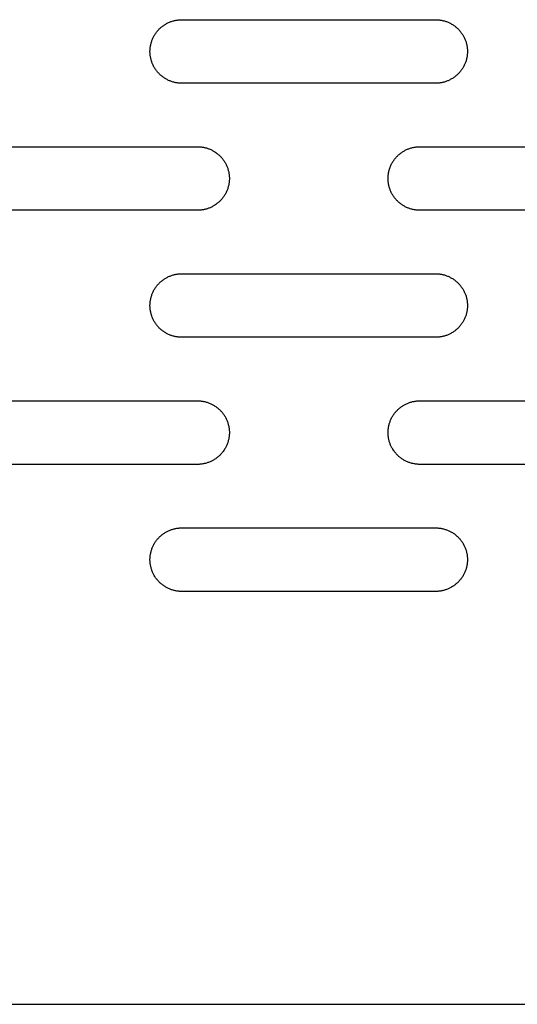
# Model space of a CAD drawing. Units: millimetres. Extents: x -3148 to 3039, y -1750 to 1750.
# Drawn here: x -979 to -900, y -250 to -95 of the extents above; entities that cross this region are included whole.
import ezdxf

# ---------------------------------------------------------------- set-up
doc = ezdxf.new("R2010")
doc.units = ezdxf.units.MM
doc.layers.add('FIT2005EZ', color=30, linetype='Continuous', true_color=0xff7f00)

msp = doc.modelspace()

# ---------------------------------------------------------------- linework, layer by layer
at = {"layer": 'FIT2005EZ', "color": 30, "lineweight": -3, "true_color": 0xff7f00}
for points in [[(-953.01, -105), (-953.12, -105), (-953.23, -105), (-953.34, -104.99), (-953.46, -104.98), (-953.57, -104.97), (-953.69, -104.95), (-953.8, -104.94), (-953.92, -104.92), (-954.03, -104.89), (-954.15, -104.87), (-954.27, -104.84), (-954.38, -104.81), (-954.5, -104.77), (-954.62, -104.73), (-954.73, -104.69), (-954.85, -104.65), (-954.96, -104.6), (-955.08, -104.55), (-955.19, -104.5), (-955.3, -104.44), (-955.42, -104.38), (-955.53, -104.32), (-955.63, -104.25), (-955.74, -104.18), (-955.85, -104.11), (-955.95, -104.04), (-956.06, -103.96), (-956.16, -103.88), (-956.26, -103.8), (-956.35, -103.71), (-956.45, -103.63), (-956.54, -103.54), (-956.63, -103.44), (-956.72, -103.35), (-956.81, -103.25), (-956.89, -103.15), (-956.97, -103.05), (-957.05, -102.95), (-957.12, -102.84), (-957.19, -102.74), (-957.26, -102.63), (-957.33, -102.52), (-957.39, -102.41), (-957.45, -102.3), (-957.5, -102.18), (-957.56, -102.07), (-957.61, -101.96), (-957.66, -101.84), (-957.7, -101.72), (-957.74, -101.61), (-957.78, -101.49), (-957.81, -101.38), (-957.85, -101.26), (-957.87, -101.14), (-957.9, -101.03), (-957.92, -100.91), (-957.94, -100.79), (-957.96, -100.68), (-957.97, -100.56), (-957.99, -100.45), (-958, -100.34), (-958, -100.22), (-958.01, -100.11), (-958.01, -100), (-958.01, -99.89), (-958, -99.78), (-958, -99.66), (-957.99, -99.55), (-957.97, -99.44), (-957.96, -99.32), (-957.94, -99.21), (-957.92, -99.09), (-957.9, -98.97), (-957.87, -98.86), (-957.85, -98.74), (-957.81, -98.62), (-957.78, -98.51), (-957.74, -98.39), (-957.7, -98.28), (-957.66, -98.16), (-957.61, -98.04), (-957.56, -97.93), (-957.5, -97.82), (-957.45, -97.7), (-957.39, -97.59), (-957.33, -97.48), (-957.26, -97.37), (-957.19, -97.26), (-957.12, -97.16), (-957.05, -97.05), (-956.97, -96.95), (-956.89, -96.85), (-956.81, -96.75), (-956.72, -96.65), (-956.63, -96.56), (-956.54, -96.46), (-956.45, -96.37), (-956.35, -96.29), (-956.26, -96.2), (-956.16, -96.12), (-956.06, -96.04), (-955.95, -95.96), (-955.85, -95.89), (-955.74, -95.82), (-955.63, -95.75), (-955.53, -95.68), (-955.42, -95.62), (-955.3, -95.56), (-955.19, -95.5), (-955.08, -95.45), (-954.96, -95.4), (-954.85, -95.35), (-954.73, -95.31), (-954.62, -95.27), (-954.5, -95.23), (-954.38, -95.19), (-954.27, -95.16), (-954.15, -95.13), (-954.03, -95.11), (-953.92, -95.08), (-953.8, -95.06), (-953.69, -95.05), (-953.57, -95.03), (-953.46, -95.02), (-953.34, -95.01), (-953.23, -95), (-953.12, -95), (-953.01, -95)], [(-953.01, -95), (-913.01, -95)], [(-913.01, -95), (-912.9, -95), (-912.78, -95), (-912.67, -95.01), (-912.56, -95.02), (-912.44, -95.03), (-912.33, -95.05), (-912.21, -95.06), (-912.1, -95.08), (-911.98, -95.11), (-911.86, -95.13), (-911.75, -95.16), (-911.63, -95.19), (-911.51, -95.23), (-911.4, -95.27), (-911.28, -95.31), (-911.17, -95.35), (-911.05, -95.4), (-910.94, -95.45), (-910.82, -95.5), (-910.71, -95.56), (-910.6, -95.62), (-910.49, -95.68), (-910.38, -95.75), (-910.27, -95.82), (-910.16, -95.89), (-910.06, -95.96), (-909.96, -96.04), (-909.86, -96.12), (-909.76, -96.2), (-909.66, -96.29), (-909.56, -96.37), (-909.47, -96.46), (-909.38, -96.56), (-909.29, -96.65), (-909.21, -96.75), (-909.13, -96.85), (-909.05, -96.95), (-908.97, -97.05), (-908.89, -97.16), (-908.82, -97.26), (-908.75, -97.37), (-908.69, -97.48), (-908.62, -97.59), (-908.57, -97.7), (-908.51, -97.82), (-908.46, -97.93), (-908.41, -98.04), (-908.36, -98.16), (-908.31, -98.28), (-908.27, -98.39), (-908.23, -98.51), (-908.2, -98.62), (-908.17, -98.74), (-908.14, -98.86), (-908.11, -98.97), (-908.09, -99.09), (-908.07, -99.21), (-908.05, -99.32), (-908.04, -99.44), (-908.03, -99.55), (-908.02, -99.66), (-908.01, -99.78), (-908.01, -99.89), (-908.01, -100), (-908.01, -100.11), (-908.01, -100.22), (-908.02, -100.34), (-908.03, -100.45), (-908.04, -100.56), (-908.05, -100.68), (-908.07, -100.79), (-908.09, -100.91), (-908.11, -101.03), (-908.14, -101.14), (-908.17, -101.26), (-908.2, -101.38), (-908.23, -101.49), (-908.27, -101.61), (-908.31, -101.72), (-908.36, -101.84), (-908.41, -101.96), (-908.46, -102.07), (-908.51, -102.18), (-908.57, -102.3), (-908.62, -102.41), (-908.69, -102.52), (-908.75, -102.63), (-908.82, -102.74), (-908.89, -102.84), (-908.97, -102.95), (-909.05, -103.05), (-909.13, -103.15), (-909.21, -103.25), (-909.29, -103.35), (-909.38, -103.44), (-909.47, -103.54), (-909.56, -103.63), (-909.66, -103.71), (-909.76, -103.8), (-909.86, -103.88), (-909.96, -103.96), (-910.06, -104.04), (-910.16, -104.11), (-910.27, -104.18), (-910.38, -104.25), (-910.49, -104.32), (-910.6, -104.38), (-910.71, -104.44), (-910.82, -104.5), (-910.94, -104.55), (-911.05, -104.6), (-911.17, -104.65), (-911.28, -104.69), (-911.4, -104.73), (-911.51, -104.77), (-911.63, -104.81), (-911.75, -104.84), (-911.86, -104.87), (-911.98, -104.89), (-912.1, -104.92), (-912.21, -104.94), (-912.33, -104.95), (-912.44, -104.97), (-912.56, -104.98), (-912.67, -104.99), (-912.78, -105), (-912.9, -105), (-913.01, -105)], [(-913.01, -105), (-953.01, -105)], [(-990.51, -115), (-950.51, -115)], [(-950.51, -115), (-950.4, -115), (-950.28, -115), (-950.17, -115.01), (-950.06, -115.02), (-949.94, -115.03), (-949.83, -115.05), (-949.71, -115.06), (-949.6, -115.08), (-949.48, -115.11), (-949.36, -115.13), (-949.25, -115.16), (-949.13, -115.19), (-949.01, -115.23), (-948.9, -115.27), (-948.78, -115.31), (-948.67, -115.35), (-948.55, -115.4), (-948.44, -115.45), (-948.32, -115.5), (-948.21, -115.56), (-948.1, -115.62), (-947.99, -115.68), (-947.88, -115.75), (-947.77, -115.82), (-947.66, -115.89), (-947.56, -115.96), (-947.46, -116.04), (-947.36, -116.12), (-947.26, -116.2), (-947.16, -116.29), (-947.06, -116.37), (-946.97, -116.46), (-946.88, -116.56), (-946.79, -116.65), (-946.71, -116.75), (-946.63, -116.85), (-946.55, -116.95), (-946.47, -117.05), (-946.39, -117.16), (-946.32, -117.26), (-946.25, -117.37), (-946.19, -117.48), (-946.12, -117.59), (-946.07, -117.7), (-946.01, -117.82), (-945.96, -117.93), (-945.91, -118.04), (-945.86, -118.16), (-945.81, -118.28), (-945.77, -118.39), (-945.73, -118.51), (-945.7, -118.62), (-945.67, -118.74), (-945.64, -118.86), (-945.61, -118.97), (-945.59, -119.09), (-945.57, -119.21), (-945.55, -119.32), (-945.54, -119.44), (-945.53, -119.55), (-945.52, -119.66), (-945.51, -119.78), (-945.51, -119.89), (-945.51, -120), (-945.51, -120.11), (-945.51, -120.22), (-945.52, -120.34), (-945.53, -120.45), (-945.54, -120.56), (-945.55, -120.68), (-945.57, -120.79), (-945.59, -120.91), (-945.61, -121.03), (-945.64, -121.14), (-945.67, -121.26), (-945.7, -121.38), (-945.73, -121.49), (-945.77, -121.61), (-945.81, -121.72), (-945.86, -121.84), (-945.91, -121.96), (-945.96, -122.07), (-946.01, -122.18), (-946.07, -122.3), (-946.12, -122.41), (-946.19, -122.52), (-946.25, -122.63), (-946.32, -122.74), (-946.39, -122.84), (-946.47, -122.95), (-946.55, -123.05), (-946.63, -123.15), (-946.71, -123.25), (-946.79, -123.35), (-946.88, -123.44), (-946.97, -123.54), (-947.06, -123.63), (-947.16, -123.71), (-947.26, -123.8), (-947.36, -123.88), (-947.46, -123.96), (-947.56, -124.04), (-947.66, -124.11), (-947.77, -124.18), (-947.88, -124.25), (-947.99, -124.32), (-948.1, -124.38), (-948.21, -124.44), (-948.32, -124.5), (-948.44, -124.55), (-948.55, -124.6), (-948.67, -124.65), (-948.78, -124.69), (-948.9, -124.73), (-949.01, -124.77), (-949.13, -124.81), (-949.25, -124.84), (-949.36, -124.87), (-949.48, -124.89), (-949.6, -124.92), (-949.71, -124.94), (-949.83, -124.95), (-949.94, -124.97), (-950.06, -124.98), (-950.17, -124.99), (-950.28, -125), (-950.4, -125), (-950.51, -125)], [(-915.51, -125), (-915.62, -125), (-915.73, -125), (-915.84, -124.99), (-915.96, -124.98), (-916.07, -124.97), (-916.19, -124.95), (-916.3, -124.94), (-916.42, -124.92), (-916.53, -124.89), (-916.65, -124.87), (-916.77, -124.84), (-916.88, -124.81), (-917, -124.77), (-917.12, -124.73), (-917.23, -124.69), (-917.35, -124.65), (-917.46, -124.6), (-917.58, -124.55), (-917.69, -124.5), (-917.8, -124.44), (-917.92, -124.38), (-918.03, -124.32), (-918.13, -124.25), (-918.24, -124.18), (-918.35, -124.11), (-918.45, -124.04), (-918.56, -123.96), (-918.66, -123.88), (-918.76, -123.8), (-918.85, -123.71), (-918.95, -123.63), (-919.04, -123.54), (-919.13, -123.44), (-919.22, -123.35), (-919.31, -123.25), (-919.39, -123.15), (-919.47, -123.05), (-919.55, -122.95), (-919.62, -122.84), (-919.69, -122.74), (-919.76, -122.63), (-919.83, -122.52), (-919.89, -122.41), (-919.95, -122.3), (-920, -122.18), (-920.06, -122.07), (-920.11, -121.96), (-920.16, -121.84), (-920.2, -121.72), (-920.24, -121.61), (-920.28, -121.49), (-920.31, -121.38), (-920.35, -121.26), (-920.37, -121.14), (-920.4, -121.03), (-920.42, -120.91), (-920.44, -120.79), (-920.46, -120.68), (-920.47, -120.56), (-920.49, -120.45), (-920.5, -120.34), (-920.5, -120.22), (-920.51, -120.11), (-920.51, -120), (-920.51, -119.89), (-920.5, -119.78), (-920.5, -119.66), (-920.49, -119.55), (-920.47, -119.44), (-920.46, -119.32), (-920.44, -119.21), (-920.42, -119.09), (-920.4, -118.97), (-920.37, -118.86), (-920.35, -118.74), (-920.31, -118.62), (-920.28, -118.51), (-920.24, -118.39), (-920.2, -118.28), (-920.16, -118.16), (-920.11, -118.04), (-920.06, -117.93), (-920, -117.82), (-919.95, -117.7), (-919.89, -117.59), (-919.83, -117.48), (-919.76, -117.37), (-919.69, -117.26), (-919.62, -117.16), (-919.55, -117.05), (-919.47, -116.95), (-919.39, -116.85), (-919.31, -116.75), (-919.22, -116.65), (-919.13, -116.56), (-919.04, -116.46), (-918.95, -116.37), (-918.85, -116.29), (-918.76, -116.2), (-918.66, -116.12), (-918.56, -116.04), (-918.45, -115.96), (-918.35, -115.89), (-918.24, -115.82), (-918.13, -115.75), (-918.03, -115.68), (-917.92, -115.62), (-917.8, -115.56), (-917.69, -115.5), (-917.58, -115.45), (-917.46, -115.4), (-917.35, -115.35), (-917.23, -115.31), (-917.12, -115.27), (-917, -115.23), (-916.88, -115.19), (-916.77, -115.16), (-916.65, -115.13), (-916.53, -115.11), (-916.42, -115.08), (-916.3, -115.06), (-916.19, -115.05), (-916.07, -115.03), (-915.96, -115.02), (-915.84, -115.01), (-915.73, -115), (-915.62, -115), (-915.51, -115)], [(-915.51, -115), (-875.51, -115)], [(-950.51, -125), (-990.51, -125)], [(-875.51, -125), (-915.51, -125)], [(-953.01, -145), (-953.12, -145), (-953.23, -145), (-953.34, -144.99), (-953.46, -144.98), (-953.57, -144.97), (-953.69, -144.95), (-953.8, -144.94), (-953.92, -144.92), (-954.03, -144.89), (-954.15, -144.87), (-954.27, -144.84), (-954.38, -144.81), (-954.5, -144.77), (-954.62, -144.73), (-954.73, -144.69), (-954.85, -144.65), (-954.96, -144.6), (-955.08, -144.55), (-955.19, -144.5), (-955.3, -144.44), (-955.42, -144.38), (-955.53, -144.32), (-955.63, -144.25), (-955.74, -144.18), (-955.85, -144.11), (-955.95, -144.04), (-956.06, -143.96), (-956.16, -143.88), (-956.26, -143.8), (-956.35, -143.71), (-956.45, -143.63), (-956.54, -143.54), (-956.63, -143.44), (-956.72, -143.35), (-956.81, -143.25), (-956.89, -143.15), (-956.97, -143.05), (-957.05, -142.95), (-957.12, -142.84), (-957.19, -142.74), (-957.26, -142.63), (-957.33, -142.52), (-957.39, -142.41), (-957.45, -142.3), (-957.5, -142.18), (-957.56, -142.07), (-957.61, -141.96), (-957.66, -141.84), (-957.7, -141.72), (-957.74, -141.61), (-957.78, -141.49), (-957.81, -141.38), (-957.85, -141.26), (-957.87, -141.14), (-957.9, -141.03), (-957.92, -140.91), (-957.94, -140.79), (-957.96, -140.68), (-957.97, -140.56), (-957.99, -140.45), (-958, -140.34), (-958, -140.22), (-958.01, -140.11), (-958.01, -140), (-958.01, -139.89), (-958, -139.78), (-958, -139.66), (-957.99, -139.55), (-957.97, -139.44), (-957.96, -139.32), (-957.94, -139.21), (-957.92, -139.09), (-957.9, -138.97), (-957.87, -138.86), (-957.85, -138.74), (-957.81, -138.62), (-957.78, -138.51), (-957.74, -138.39), (-957.7, -138.28), (-957.66, -138.16), (-957.61, -138.04), (-957.56, -137.93), (-957.5, -137.82), (-957.45, -137.7), (-957.39, -137.59), (-957.33, -137.48), (-957.26, -137.37), (-957.19, -137.26), (-957.12, -137.16), (-957.05, -137.05), (-956.97, -136.95), (-956.89, -136.85), (-956.81, -136.75), (-956.72, -136.65), (-956.63, -136.56), (-956.54, -136.46), (-956.45, -136.37), (-956.35, -136.29), (-956.26, -136.2), (-956.16, -136.12), (-956.06, -136.04), (-955.95, -135.96), (-955.85, -135.89), (-955.74, -135.82), (-955.63, -135.75), (-955.53, -135.68), (-955.42, -135.62), (-955.3, -135.56), (-955.19, -135.5), (-955.08, -135.45), (-954.96, -135.4), (-954.85, -135.35), (-954.73, -135.31), (-954.62, -135.27), (-954.5, -135.23), (-954.38, -135.19), (-954.27, -135.16), (-954.15, -135.13), (-954.03, -135.11), (-953.92, -135.08), (-953.8, -135.06), (-953.69, -135.05), (-953.57, -135.03), (-953.46, -135.02), (-953.34, -135.01), (-953.23, -135), (-953.12, -135), (-953.01, -135)], [(-953.01, -135), (-913.01, -135)], [(-913.01, -135), (-912.9, -135), (-912.78, -135), (-912.67, -135.01), (-912.56, -135.02), (-912.44, -135.03), (-912.33, -135.05), (-912.21, -135.06), (-912.1, -135.08), (-911.98, -135.11), (-911.86, -135.13), (-911.75, -135.16), (-911.63, -135.19), (-911.51, -135.23), (-911.4, -135.27), (-911.28, -135.31), (-911.17, -135.35), (-911.05, -135.4), (-910.94, -135.45), (-910.82, -135.5), (-910.71, -135.56), (-910.6, -135.62), (-910.49, -135.68), (-910.38, -135.75), (-910.27, -135.82), (-910.16, -135.89), (-910.06, -135.96), (-909.96, -136.04), (-909.86, -136.12), (-909.76, -136.2), (-909.66, -136.29), (-909.56, -136.37), (-909.47, -136.46), (-909.38, -136.56), (-909.29, -136.65), (-909.21, -136.75), (-909.13, -136.85), (-909.05, -136.95), (-908.97, -137.05), (-908.89, -137.16), (-908.82, -137.26), (-908.75, -137.37), (-908.69, -137.48), (-908.62, -137.59), (-908.57, -137.7), (-908.51, -137.82), (-908.46, -137.93), (-908.41, -138.04), (-908.36, -138.16), (-908.31, -138.28), (-908.27, -138.39), (-908.23, -138.51), (-908.2, -138.62), (-908.17, -138.74), (-908.14, -138.86), (-908.11, -138.97), (-908.09, -139.09), (-908.07, -139.21), (-908.05, -139.32), (-908.04, -139.44), (-908.03, -139.55), (-908.02, -139.66), (-908.01, -139.78), (-908.01, -139.89), (-908.01, -140), (-908.01, -140.11), (-908.01, -140.22), (-908.02, -140.34), (-908.03, -140.45), (-908.04, -140.56), (-908.05, -140.68), (-908.07, -140.79), (-908.09, -140.91), (-908.11, -141.03), (-908.14, -141.14), (-908.17, -141.26), (-908.2, -141.38), (-908.23, -141.49), (-908.27, -141.61), (-908.31, -141.72), (-908.36, -141.84), (-908.41, -141.96), (-908.46, -142.07), (-908.51, -142.18), (-908.57, -142.3), (-908.62, -142.41), (-908.69, -142.52), (-908.75, -142.63), (-908.82, -142.74), (-908.89, -142.84), (-908.97, -142.95), (-909.05, -143.05), (-909.13, -143.15), (-909.21, -143.25), (-909.29, -143.35), (-909.38, -143.44), (-909.47, -143.54), (-909.56, -143.63), (-909.66, -143.71), (-909.76, -143.8), (-909.86, -143.88), (-909.96, -143.96), (-910.06, -144.04), (-910.16, -144.11), (-910.27, -144.18), (-910.38, -144.25), (-910.49, -144.32), (-910.6, -144.38), (-910.71, -144.44), (-910.82, -144.5), (-910.94, -144.55), (-911.05, -144.6), (-911.17, -144.65), (-911.28, -144.69), (-911.4, -144.73), (-911.51, -144.77), (-911.63, -144.81), (-911.75, -144.84), (-911.86, -144.87), (-911.98, -144.89), (-912.1, -144.92), (-912.21, -144.94), (-912.33, -144.95), (-912.44, -144.97), (-912.56, -144.98), (-912.67, -144.99), (-912.78, -145), (-912.9, -145), (-913.01, -145)], [(-913.01, -145), (-953.01, -145)], [(-990.51, -155), (-950.51, -155)], [(-950.51, -155), (-950.4, -155), (-950.28, -155), (-950.17, -155.01), (-950.06, -155.02), (-949.94, -155.03), (-949.83, -155.05), (-949.71, -155.06), (-949.6, -155.08), (-949.48, -155.11), (-949.36, -155.13), (-949.25, -155.16), (-949.13, -155.19), (-949.01, -155.23), (-948.9, -155.27), (-948.78, -155.31), (-948.67, -155.35), (-948.55, -155.4), (-948.44, -155.45), (-948.32, -155.5), (-948.21, -155.56), (-948.1, -155.62), (-947.99, -155.68), (-947.88, -155.75), (-947.77, -155.82), (-947.66, -155.89), (-947.56, -155.96), (-947.46, -156.04), (-947.36, -156.12), (-947.26, -156.2), (-947.16, -156.29), (-947.06, -156.37), (-946.97, -156.46), (-946.88, -156.56), (-946.79, -156.65), (-946.71, -156.75), (-946.63, -156.85), (-946.55, -156.95), (-946.47, -157.05), (-946.39, -157.16), (-946.32, -157.26), (-946.25, -157.37), (-946.19, -157.48), (-946.12, -157.59), (-946.07, -157.7), (-946.01, -157.82), (-945.96, -157.93), (-945.91, -158.04), (-945.86, -158.16), (-945.81, -158.28), (-945.77, -158.39), (-945.73, -158.51), (-945.7, -158.62), (-945.67, -158.74), (-945.64, -158.86), (-945.61, -158.97), (-945.59, -159.09), (-945.57, -159.21), (-945.55, -159.32), (-945.54, -159.44), (-945.53, -159.55), (-945.52, -159.66), (-945.51, -159.78), (-945.51, -159.89), (-945.51, -160), (-945.51, -160.11), (-945.51, -160.22), (-945.52, -160.34), (-945.53, -160.45), (-945.54, -160.56), (-945.55, -160.68), (-945.57, -160.79), (-945.59, -160.91), (-945.61, -161.03), (-945.64, -161.14), (-945.67, -161.26), (-945.7, -161.38), (-945.73, -161.49), (-945.77, -161.61), (-945.81, -161.72), (-945.86, -161.84), (-945.91, -161.96), (-945.96, -162.07), (-946.01, -162.18), (-946.07, -162.3), (-946.12, -162.41), (-946.19, -162.52), (-946.25, -162.63), (-946.32, -162.74), (-946.39, -162.84), (-946.47, -162.95), (-946.55, -163.05), (-946.63, -163.15), (-946.71, -163.25), (-946.79, -163.35), (-946.88, -163.44), (-946.97, -163.54), (-947.06, -163.63), (-947.16, -163.71), (-947.26, -163.8), (-947.36, -163.88), (-947.46, -163.96), (-947.56, -164.04), (-947.66, -164.11), (-947.77, -164.18), (-947.88, -164.25), (-947.99, -164.32), (-948.1, -164.38), (-948.21, -164.44), (-948.32, -164.5), (-948.44, -164.55), (-948.55, -164.6), (-948.67, -164.65), (-948.78, -164.69), (-948.9, -164.73), (-949.01, -164.77), (-949.13, -164.81), (-949.25, -164.84), (-949.36, -164.87), (-949.48, -164.89), (-949.6, -164.92), (-949.71, -164.94), (-949.83, -164.95), (-949.94, -164.97), (-950.06, -164.98), (-950.17, -164.99), (-950.28, -165), (-950.4, -165), (-950.51, -165)], [(-915.51, -165), (-915.62, -165), (-915.73, -165), (-915.84, -164.99), (-915.96, -164.98), (-916.07, -164.97), (-916.19, -164.95), (-916.3, -164.94), (-916.42, -164.92), (-916.53, -164.89), (-916.65, -164.87), (-916.77, -164.84), (-916.88, -164.81), (-917, -164.77), (-917.12, -164.73), (-917.23, -164.69), (-917.35, -164.65), (-917.46, -164.6), (-917.58, -164.55), (-917.69, -164.5), (-917.8, -164.44), (-917.92, -164.38), (-918.03, -164.32), (-918.13, -164.25), (-918.24, -164.18), (-918.35, -164.11), (-918.45, -164.04), (-918.56, -163.96), (-918.66, -163.88), (-918.76, -163.8), (-918.85, -163.71), (-918.95, -163.63), (-919.04, -163.54), (-919.13, -163.44), (-919.22, -163.35), (-919.31, -163.25), (-919.39, -163.15), (-919.47, -163.05), (-919.55, -162.95), (-919.62, -162.84), (-919.69, -162.74), (-919.76, -162.63), (-919.83, -162.52), (-919.89, -162.41), (-919.95, -162.3), (-920, -162.18), (-920.06, -162.07), (-920.11, -161.96), (-920.16, -161.84), (-920.2, -161.72), (-920.24, -161.61), (-920.28, -161.49), (-920.31, -161.38), (-920.35, -161.26), (-920.37, -161.14), (-920.4, -161.03), (-920.42, -160.91), (-920.44, -160.79), (-920.46, -160.68), (-920.47, -160.56), (-920.49, -160.45), (-920.5, -160.34), (-920.5, -160.22), (-920.51, -160.11), (-920.51, -160), (-920.51, -159.89), (-920.5, -159.78), (-920.5, -159.66), (-920.49, -159.55), (-920.47, -159.44), (-920.46, -159.32), (-920.44, -159.21), (-920.42, -159.09), (-920.4, -158.97), (-920.37, -158.86), (-920.35, -158.74), (-920.31, -158.62), (-920.28, -158.51), (-920.24, -158.39), (-920.2, -158.28), (-920.16, -158.16), (-920.11, -158.04), (-920.06, -157.93), (-920, -157.82), (-919.95, -157.7), (-919.89, -157.59), (-919.83, -157.48), (-919.76, -157.37), (-919.69, -157.26), (-919.62, -157.16), (-919.55, -157.05), (-919.47, -156.95), (-919.39, -156.85), (-919.31, -156.75), (-919.22, -156.65), (-919.13, -156.56), (-919.04, -156.46), (-918.95, -156.37), (-918.85, -156.29), (-918.76, -156.2), (-918.66, -156.12), (-918.56, -156.04), (-918.45, -155.96), (-918.35, -155.89), (-918.24, -155.82), (-918.13, -155.75), (-918.03, -155.68), (-917.92, -155.62), (-917.8, -155.56), (-917.69, -155.5), (-917.58, -155.45), (-917.46, -155.4), (-917.35, -155.35), (-917.23, -155.31), (-917.12, -155.27), (-917, -155.23), (-916.88, -155.19), (-916.77, -155.16), (-916.65, -155.13), (-916.53, -155.11), (-916.42, -155.08), (-916.3, -155.06), (-916.19, -155.05), (-916.07, -155.03), (-915.96, -155.02), (-915.84, -155.01), (-915.73, -155), (-915.62, -155), (-915.51, -155)], [(-915.51, -155), (-875.51, -155)], [(-950.51, -165), (-990.51, -165)], [(-875.51, -165), (-915.51, -165)], [(-953.01, -185), (-953.12, -185), (-953.23, -185), (-953.34, -184.99), (-953.46, -184.98), (-953.57, -184.97), (-953.69, -184.95), (-953.8, -184.94), (-953.92, -184.92), (-954.03, -184.89), (-954.15, -184.87), (-954.27, -184.84), (-954.38, -184.81), (-954.5, -184.77), (-954.62, -184.73), (-954.73, -184.69), (-954.85, -184.65), (-954.96, -184.6), (-955.08, -184.55), (-955.19, -184.5), (-955.3, -184.44), (-955.42, -184.38), (-955.53, -184.32), (-955.63, -184.25), (-955.74, -184.18), (-955.85, -184.11), (-955.95, -184.04), (-956.06, -183.96), (-956.16, -183.88), (-956.26, -183.8), (-956.35, -183.71), (-956.45, -183.63), (-956.54, -183.54), (-956.63, -183.44), (-956.72, -183.35), (-956.81, -183.25), (-956.89, -183.15), (-956.97, -183.05), (-957.05, -182.95), (-957.12, -182.84), (-957.19, -182.74), (-957.26, -182.63), (-957.33, -182.52), (-957.39, -182.41), (-957.45, -182.3), (-957.5, -182.18), (-957.56, -182.07), (-957.61, -181.96), (-957.66, -181.84), (-957.7, -181.72), (-957.74, -181.61), (-957.78, -181.49), (-957.81, -181.38), (-957.85, -181.26), (-957.87, -181.14), (-957.9, -181.03), (-957.92, -180.91), (-957.94, -180.79), (-957.96, -180.68), (-957.97, -180.56), (-957.99, -180.45), (-958, -180.34), (-958, -180.22), (-958.01, -180.11), (-958.01, -180), (-958.01, -179.89), (-958, -179.78), (-958, -179.66), (-957.99, -179.55), (-957.97, -179.44), (-957.96, -179.32), (-957.94, -179.21), (-957.92, -179.09), (-957.9, -178.97), (-957.87, -178.86), (-957.85, -178.74), (-957.81, -178.62), (-957.78, -178.51), (-957.74, -178.39), (-957.7, -178.28), (-957.66, -178.16), (-957.61, -178.04), (-957.56, -177.93), (-957.5, -177.82), (-957.45, -177.7), (-957.39, -177.59), (-957.33, -177.48), (-957.26, -177.37), (-957.19, -177.26), (-957.12, -177.16), (-957.05, -177.05), (-956.97, -176.95), (-956.89, -176.85), (-956.81, -176.75), (-956.72, -176.65), (-956.63, -176.56), (-956.54, -176.46), (-956.45, -176.37), (-956.35, -176.29), (-956.26, -176.2), (-956.16, -176.12), (-956.06, -176.04), (-955.95, -175.96), (-955.85, -175.89), (-955.74, -175.82), (-955.63, -175.75), (-955.53, -175.68), (-955.42, -175.62), (-955.3, -175.56), (-955.19, -175.5), (-955.08, -175.45), (-954.96, -175.4), (-954.85, -175.35), (-954.73, -175.31), (-954.62, -175.27), (-954.5, -175.23), (-954.38, -175.19), (-954.27, -175.16), (-954.15, -175.13), (-954.03, -175.11), (-953.92, -175.08), (-953.8, -175.06), (-953.69, -175.05), (-953.57, -175.03), (-953.46, -175.02), (-953.34, -175.01), (-953.23, -175), (-953.12, -175), (-953.01, -175)], [(-953.01, -175), (-913.01, -175)], [(-913.01, -175), (-912.9, -175), (-912.78, -175), (-912.67, -175.01), (-912.56, -175.02), (-912.44, -175.03), (-912.33, -175.05), (-912.21, -175.06), (-912.1, -175.08), (-911.98, -175.11), (-911.86, -175.13), (-911.75, -175.16), (-911.63, -175.19), (-911.51, -175.23), (-911.4, -175.27), (-911.28, -175.31), (-911.17, -175.35), (-911.05, -175.4), (-910.94, -175.45), (-910.82, -175.5), (-910.71, -175.56), (-910.6, -175.62), (-910.49, -175.68), (-910.38, -175.75), (-910.27, -175.82), (-910.16, -175.89), (-910.06, -175.96), (-909.96, -176.04), (-909.86, -176.12), (-909.76, -176.2), (-909.66, -176.29), (-909.56, -176.37), (-909.47, -176.46), (-909.38, -176.56), (-909.29, -176.65), (-909.21, -176.75), (-909.13, -176.85), (-909.05, -176.95), (-908.97, -177.05), (-908.89, -177.16), (-908.82, -177.26), (-908.75, -177.37), (-908.69, -177.48), (-908.62, -177.59), (-908.57, -177.7), (-908.51, -177.82), (-908.46, -177.93), (-908.41, -178.04), (-908.36, -178.16), (-908.31, -178.28), (-908.27, -178.39), (-908.23, -178.51), (-908.2, -178.62), (-908.17, -178.74), (-908.14, -178.86), (-908.11, -178.97), (-908.09, -179.09), (-908.07, -179.21), (-908.05, -179.32), (-908.04, -179.44), (-908.03, -179.55), (-908.02, -179.66), (-908.01, -179.78), (-908.01, -179.89), (-908.01, -180), (-908.01, -180.11), (-908.01, -180.22), (-908.02, -180.34), (-908.03, -180.45), (-908.04, -180.56), (-908.05, -180.68), (-908.07, -180.79), (-908.09, -180.91), (-908.11, -181.03), (-908.14, -181.14), (-908.17, -181.26), (-908.2, -181.38), (-908.23, -181.49), (-908.27, -181.61), (-908.31, -181.72), (-908.36, -181.84), (-908.41, -181.96), (-908.46, -182.07), (-908.51, -182.18), (-908.57, -182.3), (-908.62, -182.41), (-908.69, -182.52), (-908.75, -182.63), (-908.82, -182.74), (-908.89, -182.84), (-908.97, -182.95), (-909.05, -183.05), (-909.13, -183.15), (-909.21, -183.25), (-909.29, -183.35), (-909.38, -183.44), (-909.47, -183.54), (-909.56, -183.63), (-909.66, -183.71), (-909.76, -183.8), (-909.86, -183.88), (-909.96, -183.96), (-910.06, -184.04), (-910.16, -184.11), (-910.27, -184.18), (-910.38, -184.25), (-910.49, -184.32), (-910.6, -184.38), (-910.71, -184.44), (-910.82, -184.5), (-910.94, -184.55), (-911.05, -184.6), (-911.17, -184.65), (-911.28, -184.69), (-911.4, -184.73), (-911.51, -184.77), (-911.63, -184.81), (-911.75, -184.84), (-911.86, -184.87), (-911.98, -184.89), (-912.1, -184.92), (-912.21, -184.94), (-912.33, -184.95), (-912.44, -184.97), (-912.56, -184.98), (-912.67, -184.99), (-912.78, -185), (-912.9, -185), (-913.01, -185)], [(-913.01, -185), (-953.01, -185)], [(-1010.71, -250), (1010.71, -250)]]:
    msp.add_lwpolyline(points, dxfattribs=at)

doc.saveas('drawing.dxf')
